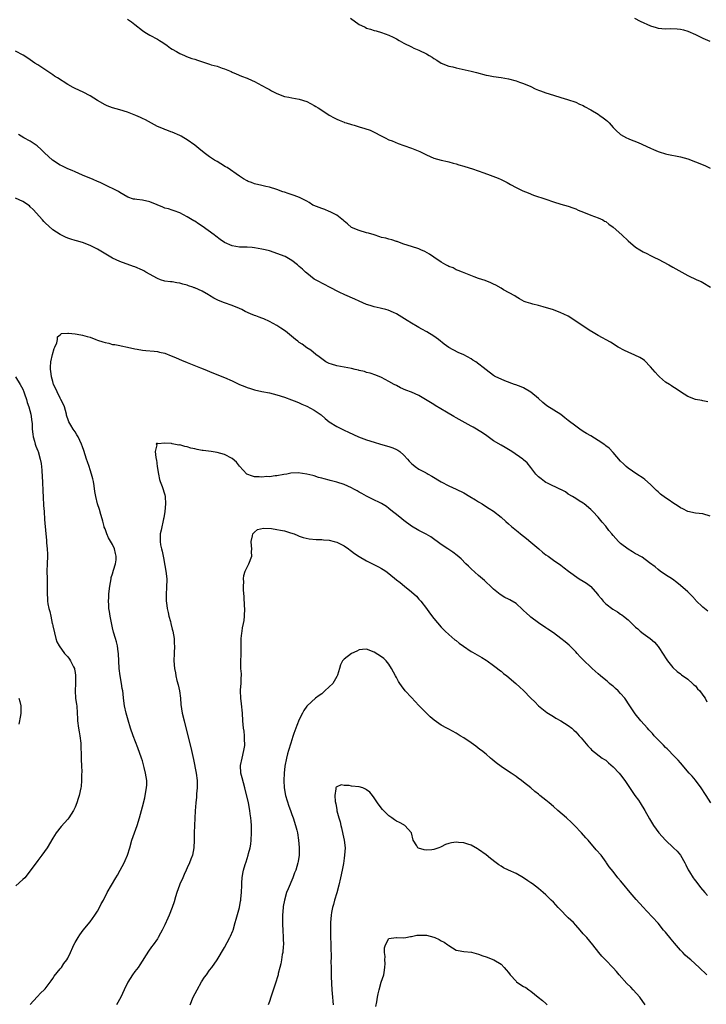
# Model space of a CAD drawing. Units: inches. Extents: x 2508000 to 2511000, y 1548000 to 1551000.
# Drawn here: x 2509528 to 2509712, y 1550095 to 1550359 of the extents above; entities that cross this region are included whole.
import ezdxf

# ---------------------------------------------------------------- set-up
doc = ezdxf.new("R2010")
doc.units = ezdxf.units.IN
doc.header["$MEASUREMENT"] = 0
doc.layers.add('LD25081548_10ft', color=40, linetype='Continuous')

msp = doc.modelspace()

# ---------------------------------------------------------------- linework, layer by layer
at = {"layer": 'LD25081548_10ft'}
for points, elevation in [([(2509557, 1550358.75), (2509558.05, 1550358.05), (2509559, 1550357.35), (2509561, 1550355.73), (2509561.41, 1550355.41), (2509562.07, 1550355), (2509563, 1550354.47), (2509565, 1550353.38), (2509565.57, 1550353), (2509566.46, 1550352.46), (2509567.65, 1550351.65), (2509568.54, 1550351), (2509569, 1550350.69), (2509570.09, 1550350.09), (2509571, 1550349.56), (2509572.23, 1550349), (2509572.77, 1550348.77), (2509574.25, 1550348.25), (2509575, 1550348.03), (2509575.76, 1550347.76), (2509579, 1550346.72), (2509579.45, 1550346.55), (2509581, 1550346.12), (2509582.39, 1550345.61), (2509583, 1550345.45), (2509584.73, 1550344.73), (2509585, 1550344.58), (2509586.1, 1550344.1), (2509587.52, 1550343.52), (2509589, 1550342.98), (2509590.36, 1550342.36), (2509591, 1550342.04), (2509592.97, 1550341), (2509594.29, 1550340.29), (2509595, 1550339.88), (2509595.58, 1550339.58), (2509597, 1550338.8), (2509599, 1550338.04), (2509600.16, 1550337.84), (2509601, 1550337.66), (2509603, 1550337.33), (2509605, 1550336.7), (2509607, 1550335.67), (2509607.4, 1550335.4), (2509608.05, 1550335), (2509609, 1550334.35), (2509611, 1550333.04), (2509612.35, 1550332.35), (2509613, 1550331.98), (2509613.68, 1550331.68), (2509615, 1550331.17), (2509615.11, 1550331.11), (2509615.5, 1550331), (2509617, 1550330.51), (2509617.66, 1550330.34), (2509619, 1550329.89), (2509620.54, 1550329.46), (2509622, 1550329), (2509622.67, 1550328.67), (2509625.3, 1550327.3), (2509625.96, 1550327), (2509627, 1550326.47), (2509627.83, 1550326.17), (2509629.45, 1550325.45), (2509631, 1550324.95), (2509633, 1550324.23), (2509633.88, 1550323.88), (2509635.28, 1550323.28), (2509637, 1550322.46), (2509639, 1550321.58), (2509641, 1550321.01), (2509642.63, 1550320.63), (2509643, 1550320.56), (2509644.19, 1550320.19), (2509645, 1550320.01), (2509645.72, 1550319.72), (2509647, 1550319.4), (2509647.27, 1550319.27), (2509649.32, 1550318.68), (2509652.38, 1550317.62), (2509654.1, 1550317), (2509656.19, 1550316.19), (2509657, 1550315.79), (2509657.57, 1550315.57), (2509658.62, 1550315), (2509659.53, 1550314.47), (2509661, 1550313.68), (2509662.83, 1550312.83), (2509664.22, 1550312.22), (2509665.68, 1550311.68), (2509669, 1550310.59), (2509671, 1550309.89), (2509673, 1550309.25), (2509675, 1550308.67), (2509676.23, 1550308.23), (2509677, 1550307.95), (2509677.65, 1550307.65), (2509679.07, 1550307.07), (2509681, 1550306.31), (2509682.04, 1550305.96), (2509683, 1550305.58), (2509684.24, 1550305), (2509684.71, 1550304.71), (2509685, 1550304.58), (2509685.86, 1550303.86), (2509687, 1550303.07), (2509689.31, 1550301), (2509691, 1550299.39), (2509693, 1550297.73), (2509694.14, 1550297), (2509695, 1550296.48), (2509696, 1550296), (2509697, 1550295.49), (2509698.02, 1550295), (2509699, 1550294.51), (2509701.88, 1550293), (2509703, 1550292.38), (2509705.35, 1550291), (2509707, 1550290.12), (2509709.38, 1550289), (2509710.51, 1550288.51), (2509711, 1550288.26), (2509713.04, 1550287.04)], 6970), ([(2509616.68, 1550359), (2509619, 1550357.34), (2509619.66, 1550357), (2509620.59, 1550356.59), (2509621, 1550356.37), (2509622.08, 1550356.08), (2509623, 1550355.73), (2509623.58, 1550355.58), (2509625, 1550355.15), (2509627, 1550354.46), (2509628.12, 1550353.88), (2509629, 1550353.45), (2509629.75, 1550353), (2509631, 1550352.29), (2509633, 1550351.3), (2509633.68, 1550351), (2509635, 1550350.48), (2509637, 1550349.48), (2509637.76, 1550349), (2509638.55, 1550348.55), (2509639, 1550348.23), (2509639.78, 1550347.78), (2509641, 1550346.99), (2509643, 1550346.19), (2509644.05, 1550345.95), (2509645, 1550345.7), (2509646.62, 1550345.38), (2509649, 1550344.82), (2509650.44, 1550344.44), (2509653, 1550343.79), (2509653.67, 1550343.67), (2509655, 1550343.38), (2509657, 1550343.1), (2509659, 1550342.79), (2509661, 1550342.26), (2509661.9, 1550341.9), (2509663, 1550341.54), (2509665, 1550340.68), (2509666.11, 1550340.11), (2509667, 1550339.76), (2509667.53, 1550339.53), (2509669, 1550339.04), (2509671, 1550338.39), (2509673, 1550337.77), (2509674.76, 1550337.24), (2509677, 1550336.5), (2509678.01, 1550336.01), (2509679, 1550335.6), (2509679.37, 1550335.37), (2509681, 1550334.47), (2509683, 1550333.27), (2509683.43, 1550333), (2509684.35, 1550332.35), (2509685, 1550331.8), (2509685.46, 1550331.46), (2509685.9, 1550331), (2509687, 1550329.77), (2509687.73, 1550329), (2509689, 1550327.91), (2509690.53, 1550327), (2509691, 1550326.77), (2509691.4, 1550326.6), (2509693.73, 1550325.73), (2509697, 1550324.17), (2509697.84, 1550323.84), (2509699, 1550323.34), (2509699.27, 1550323.27), (2509701, 1550322.73), (2509701.36, 1550322.64), (2509705, 1550321.92), (2509707, 1550321.33), (2509709, 1550320.57), (2509711.54, 1550319.54), (2509713, 1550318.9)], 6980), ([(2509692.68, 1550359), (2509694.22, 1550358.22), (2509696.95, 1550356.95), (2509698.49, 1550356.49), (2509699, 1550356.35), (2509701, 1550356.19), (2509702.24, 1550356.24), (2509704.16, 1550356.16), (2509705, 1550356.03), (2509705.84, 1550355.84), (2509707, 1550355.48), (2509709, 1550354.6), (2509709.74, 1550354.26), (2509711, 1550353.64), (2509712.88, 1550352.88)], 6990), ([(2509712.34, 1550256.34), (2509711, 1550256.61), (2509710.69, 1550256.69), (2509709, 1550256.97), (2509707, 1550257.76), (2509705, 1550258.98), (2509703.85, 1550259.85), (2509703, 1550260.38), (2509702.64, 1550260.64), (2509702.06, 1550261), (2509701, 1550261.64), (2509699.36, 1550263), (2509699, 1550263.34), (2509698.23, 1550264.23), (2509697, 1550265.73), (2509695.38, 1550267.38), (2509695, 1550267.64), (2509694.17, 1550268.17), (2509692.82, 1550268.82), (2509691, 1550269.6), (2509690.04, 1550270.04), (2509688.34, 1550271), (2509686.27, 1550272.27), (2509683, 1550274.11), (2509681.18, 1550275.18), (2509681, 1550275.27), (2509678.73, 1550276.73), (2509677, 1550277.96), (2509675, 1550279.22), (2509673.8, 1550279.8), (2509673, 1550280.16), (2509671, 1550280.92), (2509668.23, 1550281.77), (2509667, 1550282.09), (2509665.49, 1550282.51), (2509665, 1550282.61), (2509663.73, 1550283), (2509663.2, 1550283.2), (2509661.89, 1550283.89), (2509661, 1550284.4), (2509660.67, 1550284.67), (2509657.69, 1550286.31), (2509657, 1550286.73), (2509655.56, 1550287.56), (2509655, 1550287.82), (2509654.22, 1550288.22), (2509652.77, 1550288.77), (2509651, 1550289.33), (2509649.78, 1550289.78), (2509646.69, 1550291), (2509645.52, 1550291.52), (2509645, 1550291.7), (2509644.15, 1550292.15), (2509643, 1550292.58), (2509642.75, 1550292.75), (2509642.25, 1550293), (2509641, 1550293.72), (2509639, 1550295.05), (2509637.88, 1550295.88), (2509636.58, 1550296.58), (2509635.52, 1550297), (2509635, 1550297.24), (2509633, 1550297.87), (2509631, 1550298.56), (2509629.79, 1550299), (2509629.23, 1550299.23), (2509629, 1550299.28), (2509627.72, 1550299.72), (2509627, 1550299.82), (2509626.13, 1550300.13), (2509625, 1550300.34), (2509624.53, 1550300.53), (2509623, 1550300.98), (2509621.48, 1550301.48), (2509621, 1550301.58), (2509619, 1550302.14), (2509617, 1550303), (2509615.93, 1550303.93), (2509615, 1550304.71), (2509614.85, 1550304.85), (2509613, 1550306.33), (2509611.22, 1550307.22), (2509611, 1550307.29), (2509609.83, 1550307.83), (2509609, 1550308.05), (2509608.34, 1550308.34), (2509606.89, 1550308.89), (2509606.66, 1550309), (2509605.64, 1550309.64), (2509605, 1550309.99), (2509603.03, 1550311.03), (2509601.59, 1550311.59), (2509600.05, 1550312.05), (2509599, 1550312.42), (2509598.55, 1550312.55), (2509597, 1550313.13), (2509595, 1550313.79), (2509594.01, 1550313.99), (2509593, 1550314.26), (2509591, 1550314.71), (2509590.16, 1550315), (2509589.32, 1550315.32), (2509589, 1550315.49), (2509588.04, 1550316.04), (2509587, 1550316.73), (2509583.67, 1550319), (2509583.26, 1550319.26), (2509582.02, 1550320.02), (2509581, 1550320.62), (2509580.3, 1550321), (2509579, 1550321.87), (2509577.51, 1550323), (2509576.14, 1550324.14), (2509575, 1550325.06), (2509573, 1550326.43), (2509572.07, 1550327), (2509571.39, 1550327.39), (2509571, 1550327.6), (2509569, 1550328.5), (2509568.61, 1550328.62), (2509567.52, 1550329), (2509567, 1550329.2), (2509566.61, 1550329.39), (2509565, 1550330.03), (2509561.81, 1550331.81), (2509561, 1550332.17), (2509560.45, 1550332.45), (2509559.2, 1550333), (2509557, 1550333.84), (2509555, 1550334.43), (2509553, 1550335), (2509551.57, 1550335.57), (2509551, 1550335.83), (2509549, 1550336.99), (2509547, 1550338.23), (2509545.19, 1550339.19), (2509543, 1550340.21), (2509542.47, 1550340.47), (2509541, 1550341.26), (2509538.25, 1550343), (2509537.5, 1550343.5), (2509537, 1550343.86), (2509533, 1550346.47), (2509532.22, 1550347), (2509530.34, 1550348.34), (2509529.13, 1550349.13), (2509527, 1550350.18)], 6960), ([(2509713, 1550225.75), (2509711, 1550226.32), (2509709, 1550226.58), (2509707, 1550227.02), (2509705.69, 1550227.69), (2509705, 1550227.96), (2509704.41, 1550228.41), (2509703, 1550229.29), (2509702.01, 1550230.01), (2509701, 1550230.64), (2509699.65, 1550231.65), (2509699, 1550232.23), (2509698.6, 1550232.6), (2509698.23, 1550233), (2509697, 1550234.25), (2509695.51, 1550235.51), (2509695, 1550235.91), (2509693.32, 1550237), (2509691, 1550238.58), (2509690.5, 1550239), (2509689.76, 1550239.76), (2509689, 1550240.5), (2509687, 1550242.81), (2509685.93, 1550243.93), (2509685, 1550244.6), (2509684.79, 1550244.79), (2509683, 1550246.01), (2509681, 1550247.21), (2509679.89, 1550247.89), (2509679, 1550248.4), (2509678.11, 1550249), (2509677, 1550249.79), (2509675, 1550251.37), (2509674.05, 1550252.05), (2509673, 1550252.95), (2509669.29, 1550255.29), (2509668.17, 1550256.17), (2509667, 1550257.19), (2509665, 1550258.88), (2509663, 1550260.06), (2509662.36, 1550260.36), (2509660.92, 1550260.92), (2509660.63, 1550261), (2509658.04, 1550261.96), (2509657, 1550262.36), (2509655.62, 1550263), (2509655.22, 1550263.22), (2509655, 1550263.37), (2509653, 1550264.87), (2509650.24, 1550267), (2509649.48, 1550267.48), (2509649, 1550267.8), (2509647, 1550268.93), (2509645.53, 1550269.53), (2509643, 1550270.86), (2509641.76, 1550271.76), (2509640.22, 1550273), (2509639, 1550273.89), (2509637.09, 1550275.09), (2509635.79, 1550275.79), (2509635, 1550276.25), (2509634.5, 1550276.5), (2509633, 1550277.42), (2509631.86, 1550278.14), (2509629, 1550279.84), (2509628.23, 1550280.23), (2509626.82, 1550280.82), (2509626.18, 1550281), (2509625, 1550281.3), (2509624.64, 1550281.36), (2509623, 1550281.75), (2509621.92, 1550282.08), (2509621, 1550282.39), (2509619, 1550283.28), (2509617.85, 1550283.85), (2509615.22, 1550285), (2509613.7, 1550285.7), (2509611.11, 1550287), (2509609.75, 1550287.75), (2509609, 1550288.1), (2509608.43, 1550288.43), (2509607.3, 1550289), (2509607, 1550289.18), (2509605, 1550290.73), (2509604.68, 1550291), (2509603.84, 1550291.84), (2509603, 1550292.59), (2509602.51, 1550293), (2509601, 1550294.17), (2509599.65, 1550295), (2509599.22, 1550295.22), (2509597, 1550296.06), (2509596.27, 1550296.27), (2509595, 1550296.72), (2509593.85, 1550297), (2509593, 1550297.23), (2509591, 1550297.58), (2509590.4, 1550297.6), (2509589, 1550297.71), (2509588.3, 1550297.7), (2509587, 1550297.75), (2509585, 1550298.07), (2509583, 1550298.97), (2509581.79, 1550299.79), (2509580.64, 1550300.64), (2509580.21, 1550301), (2509577, 1550303.33), (2509575.98, 1550303.98), (2509575, 1550304.64), (2509574.76, 1550304.76), (2509574.34, 1550305), (2509573, 1550305.83), (2509571, 1550306.87), (2509569.46, 1550307.46), (2509569, 1550307.6), (2509567.97, 1550307.97), (2509567, 1550308.2), (2509566.46, 1550308.46), (2509564.98, 1550309.02), (2509563, 1550309.85), (2509561, 1550310.27), (2509559.5, 1550310.5), (2509559, 1550310.53), (2509558.6, 1550310.6), (2509557.1, 1550311.1), (2509555, 1550312.33), (2509554.59, 1550312.59), (2509553.88, 1550313), (2509553, 1550313.44), (2509552.19, 1550313.81), (2509549.7, 1550315), (2509549, 1550315.3), (2509547.84, 1550315.84), (2509545.01, 1550317), (2509543, 1550317.86), (2509542.22, 1550318.22), (2509541, 1550318.68), (2509540.32, 1550319), (2509539.46, 1550319.46), (2509539, 1550319.66), (2509536.94, 1550321), (2509534.78, 1550323), (2509533.89, 1550323.89), (2509532.82, 1550324.82), (2509531, 1550326.1), (2509529.25, 1550327), (2509527.86, 1550327.86)], 6950), ([(2509712.33, 1550200.33), (2509711.44, 1550201), (2509711, 1550201.37), (2509709.17, 1550203.17), (2509709, 1550203.35), (2509708.25, 1550204.25), (2509707.52, 1550205), (2509707, 1550205.5), (2509705, 1550207.22), (2509704, 1550208), (2509702.85, 1550208.85), (2509701, 1550210.06), (2509699.59, 1550211), (2509699, 1550211.43), (2509698.2, 1550212.2), (2509696.75, 1550213.25), (2509694.74, 1550214.73), (2509694.23, 1550215), (2509693.45, 1550215.45), (2509693, 1550215.68), (2509692.17, 1550216.17), (2509691, 1550216.88), (2509689, 1550218.47), (2509688.44, 1550219), (2509687.72, 1550219.72), (2509687, 1550220.57), (2509686.61, 1550221), (2509685.88, 1550221.88), (2509685, 1550223.09), (2509684.1, 1550224.1), (2509683.38, 1550225), (2509683, 1550225.44), (2509681.54, 1550227), (2509681.25, 1550227.25), (2509681, 1550227.52), (2509679.24, 1550229), (2509679, 1550229.18), (2509677.88, 1550229.88), (2509677, 1550230.45), (2509676.12, 1550231), (2509675, 1550231.67), (2509674.21, 1550232.21), (2509673, 1550232.86), (2509672.92, 1550232.92), (2509669.46, 1550234.54), (2509669, 1550234.77), (2509668.64, 1550235), (2509667.7, 1550235.7), (2509667, 1550236.3), (2509666.64, 1550236.64), (2509666.28, 1550237), (2509665, 1550238.79), (2509663.97, 1550239.97), (2509663, 1550240.84), (2509662.79, 1550241), (2509659.85, 1550243), (2509658.1, 1550244.1), (2509657, 1550244.71), (2509655, 1550245.94), (2509653.2, 1550247.2), (2509652.01, 1550248.01), (2509649.54, 1550249.54), (2509649, 1550249.81), (2509645, 1550252.04), (2509644.38, 1550252.38), (2509642.43, 1550253.57), (2509639.36, 1550255.36), (2509639, 1550255.59), (2509638.12, 1550256.12), (2509636.77, 1550257), (2509635, 1550257.99), (2509633, 1550258.9), (2509631.49, 1550259.49), (2509630.12, 1550260.12), (2509629, 1550260.67), (2509628.38, 1550261), (2509627, 1550261.78), (2509625, 1550262.84), (2509623.48, 1550263.48), (2509622, 1550264), (2509621, 1550264.22), (2509620.43, 1550264.43), (2509619, 1550264.74), (2509618.8, 1550264.8), (2509617.97, 1550265), (2509617, 1550265.26), (2509615, 1550265.65), (2509613, 1550265.99), (2509611.59, 1550266.41), (2509611, 1550266.57), (2509610.1, 1550267), (2509609, 1550267.8), (2509608.35, 1550268.35), (2509607.44, 1550269), (2509606.12, 1550270.12), (2509605, 1550270.79), (2509603.74, 1550271.74), (2509603, 1550272.18), (2509602.56, 1550272.56), (2509601.99, 1550273), (2509599.26, 1550275.26), (2509598.08, 1550276.08), (2509597, 1550276.78), (2509595, 1550277.84), (2509593.48, 1550278.52), (2509593, 1550278.72), (2509592.26, 1550279), (2509591.32, 1550279.32), (2509591, 1550279.47), (2509589.9, 1550279.9), (2509588.53, 1550280.53), (2509587.61, 1550281), (2509587, 1550281.28), (2509585, 1550282.12), (2509583, 1550282.81), (2509581.41, 1550283.41), (2509581, 1550283.59), (2509580.1, 1550284.1), (2509579, 1550284.79), (2509578.72, 1550285), (2509577, 1550285.91), (2509575, 1550286.8), (2509574.84, 1550286.84), (2509574.47, 1550287), (2509573.36, 1550287.36), (2509573, 1550287.52), (2509571.8, 1550287.8), (2509571, 1550288.13), (2509570.2, 1550288.2), (2509569, 1550288.44), (2509568.48, 1550288.48), (2509567, 1550288.66), (2509565.86, 1550289), (2509565, 1550289.3), (2509561.96, 1550291), (2509561.36, 1550291.36), (2509561, 1550291.56), (2509559, 1550292.44), (2509558.58, 1550292.58), (2509555, 1550293.85), (2509553, 1550294.8), (2509549, 1550297.18), (2509547, 1550298.15), (2509545, 1550298.97), (2509543.4, 1550299.4), (2509543, 1550299.54), (2509541.82, 1550299.82), (2509541, 1550300.12), (2509540.38, 1550300.38), (2509539, 1550301.07), (2509537, 1550302.4), (2509535, 1550304.2), (2509534.63, 1550304.63), (2509534.25, 1550305), (2509531.77, 1550307.77), (2509531, 1550308.55), (2509530.76, 1550308.76), (2509529, 1550309.98), (2509527, 1550310.86)], 6940), ([(2509531, 1550095.07), (2509532.86, 1550097.14), (2509533.84, 1550098.16), (2509534.71, 1550099), (2509535, 1550099.3), (2509536.56, 1550101.44), (2509537, 1550101.99), (2509537.37, 1550102.63), (2509539, 1550104.58), (2509539.32, 1550105), (2509540, 1550106), (2509540.76, 1550107), (2509541, 1550107.44), (2509541.75, 1550109), (2509542.4, 1550110.4), (2509542.65, 1550111), (2509543, 1550111.68), (2509543.8, 1550113), (2509544.27, 1550113.73), (2509545.19, 1550115), (2509547, 1550117.23), (2509548.31, 1550119), (2509549, 1550120.08), (2509549.54, 1550121), (2509550, 1550122), (2509550.57, 1550123), (2509551.61, 1550125), (2509553.88, 1550129), (2509554.31, 1550129.69), (2509555.02, 1550130.98), (2509556.08, 1550133), (2509556.38, 1550133.62), (2509556.97, 1550135), (2509557.61, 1550137), (2509558.21, 1550139), (2509559.59, 1550143), (2509560.21, 1550145), (2509561, 1550147.95), (2509561.62, 1550150.38), (2509561.77, 1550151), (2509562.13, 1550153), (2509562.16, 1550153.84), (2509562.15, 1550155), (2509561.97, 1550155.97), (2509561.84, 1550157), (2509561.5, 1550158.5), (2509561, 1550160.25), (2509560.74, 1550161), (2509559.75, 1550163.75), (2509558.51, 1550167), (2509557.84, 1550169), (2509557.17, 1550171.17), (2509556.67, 1550173), (2509556.24, 1550175), (2509555.94, 1550177), (2509555.82, 1550178.18), (2509555.72, 1550179), (2509555.62, 1550179.62), (2509555.45, 1550181), (2509555.09, 1550183), (2509554.82, 1550185), (2509554.61, 1550189), (2509554.52, 1550189.48), (2509554.32, 1550191), (2509554.11, 1550192.11), (2509553.8, 1550193), (2509553.27, 1550194.72), (2509553, 1550195.89), (2509552.38, 1550199), (2509552.2, 1550200.2), (2509552.06, 1550201), (2509551.98, 1550202.02), (2509551.95, 1550203), (2509552.02, 1550204.02), (2509552.05, 1550205), (2509552.27, 1550207), (2509552.6, 1550209), (2509552.68, 1550209.32), (2509553, 1550210.34), (2509553.26, 1550211.26), (2509553.83, 1550213), (2509553.98, 1550214.02), (2509553.98, 1550215), (2509553.76, 1550215.76), (2509553.5, 1550217), (2509553, 1550218.12), (2509551.96, 1550219.96), (2509551.47, 1550221), (2509551, 1550222.33), (2509550.81, 1550222.81), (2509550.77, 1550223), (2509550.37, 1550224.37), (2509550.21, 1550225), (2509549.85, 1550226.15), (2509549.49, 1550227.49), (2509548.99, 1550229), (2509548.54, 1550231), (2509548.3, 1550232.3), (2509548.11, 1550233.89), (2509547.9, 1550235), (2509547.7, 1550235.7), (2509547.41, 1550237), (2509547, 1550238.15), (2509546.74, 1550239), (2509546.28, 1550240.28), (2509546.08, 1550241), (2509545.31, 1550243.31), (2509545, 1550244.3), (2509544.73, 1550245), (2509543.8, 1550247), (2509543.49, 1550247.49), (2509543, 1550248.34), (2509542.7, 1550248.7), (2509542.51, 1550249), (2509541.87, 1550250.13), (2509541.32, 1550251), (2509541.23, 1550251.23), (2509540.73, 1550252.73), (2509540.68, 1550253), (2509540.11, 1550255), (2509539.78, 1550255.78), (2509539.17, 1550257), (2509539, 1550257.3), (2509538.15, 1550259), (2509537.81, 1550259.81), (2509537.23, 1550261), (2509537, 1550261.77), (2509536.67, 1550263), (2509536.5, 1550264.5), (2509536.41, 1550265), (2509536.4, 1550265.6), (2509536.5, 1550267), (2509536.96, 1550268.96), (2509536.96, 1550269.04), (2509537.37, 1550270.63), (2509537.57, 1550271), (2509538.11, 1550272.11), (2509538.28, 1550273), (2509538.3, 1550273.7), (2509539, 1550274.28), (2509539.35, 1550274.65), (2509541, 1550274.72), (2509541.25, 1550274.75), (2509543, 1550274.54), (2509543.54, 1550274.46), (2509545, 1550274.19), (2509546.19, 1550273.81), (2509547, 1550273.61), (2509548.53, 1550273), (2509549, 1550272.84), (2509550.43, 1550272.43), (2509551, 1550272.18), (2509552.01, 1550272.01), (2509553, 1550271.72), (2509553.65, 1550271.65), (2509555, 1550271.39), (2509555.34, 1550271.34), (2509557, 1550270.97), (2509559, 1550270.5), (2509559.58, 1550270.42), (2509561, 1550270.18), (2509561.89, 1550270.11), (2509564.12, 1550269.88), (2509565, 1550269.77), (2509565.61, 1550269.61), (2509567, 1550269.32), (2509568.66, 1550268.66), (2509569, 1550268.57), (2509570.07, 1550268.07), (2509571.49, 1550267.49), (2509573, 1550266.85), (2509576.58, 1550265.42), (2509577.67, 1550265), (2509579, 1550264.43), (2509580.03, 1550264.03), (2509583, 1550262.82), (2509585, 1550261.92), (2509587, 1550260.96), (2509588.43, 1550260.43), (2509589, 1550260.17), (2509589.93, 1550259.93), (2509591, 1550259.58), (2509593, 1550259.13), (2509595, 1550258.72), (2509597, 1550258.2), (2509599, 1550257.58), (2509600.9, 1550256.9), (2509602.31, 1550256.31), (2509603, 1550256.05), (2509603.68, 1550255.68), (2509605, 1550255.19), (2509607, 1550254.12), (2509608.83, 1550252.83), (2509609.91, 1550251.91), (2509611, 1550251), (2509613, 1550249.77), (2509614.51, 1550249), (2509615, 1550248.78), (2509616.2, 1550248.2), (2509618.83, 1550247), (2509621, 1550246.17), (2509623, 1550245.51), (2509624.73, 1550245), (2509627, 1550244.39), (2509628.02, 1550244.02), (2509629, 1550243.61), (2509629.38, 1550243.38), (2509629.89, 1550243), (2509631, 1550242.02), (2509631.94, 1550241), (2509632.43, 1550240.43), (2509633, 1550239.82), (2509633.45, 1550239.45), (2509634.04, 1550239), (2509635, 1550238.33), (2509636.44, 1550237.56), (2509637.18, 1550237.18), (2509637.49, 1550237), (2509638.46, 1550236.46), (2509641, 1550234.89), (2509643, 1550233.86), (2509645, 1550232.94), (2509647, 1550231.94), (2509648.65, 1550231), (2509650.11, 1550230.11), (2509651, 1550229.54), (2509651.95, 1550229), (2509652.6, 1550228.6), (2509653.83, 1550227.83), (2509655, 1550227.06), (2509657, 1550225.44), (2509658.31, 1550224.31), (2509659, 1550223.67), (2509659.77, 1550223), (2509661.56, 1550221.56), (2509662.22, 1550221), (2509663.78, 1550219.78), (2509665, 1550218.8), (2509667.14, 1550217), (2509668.12, 1550216.12), (2509669, 1550215.41), (2509669.58, 1550215), (2509671, 1550213.96), (2509673, 1550212.6), (2509673.89, 1550211.89), (2509675.06, 1550211), (2509677.94, 1550209), (2509679, 1550208.34), (2509679.84, 1550207.84), (2509680.91, 1550207), (2509681, 1550206.92), (2509682.84, 1550204.84), (2509683, 1550204.62), (2509683.75, 1550203.75), (2509684.3, 1550203), (2509685, 1550202.32), (2509686.89, 1550200.89), (2509688.14, 1550200.14), (2509689, 1550199.55), (2509689.35, 1550199.35), (2509689.75, 1550199), (2509691, 1550197.97), (2509691.99, 1550197), (2509692.51, 1550196.51), (2509693, 1550196.06), (2509693.6, 1550195.6), (2509694.24, 1550195), (2509695, 1550194.38), (2509696.89, 1550193), (2509698.03, 1550192.03), (2509699, 1550190.89), (2509700.55, 1550188.55), (2509701, 1550187.81), (2509701.56, 1550187), (2509703, 1550185.2), (2509704.16, 1550184.16), (2509705, 1550183.52), (2509705.28, 1550183.28), (2509707, 1550182.09), (2509708.23, 1550181), (2509708.62, 1550180.62), (2509709, 1550180.3), (2509709.58, 1550179.58), (2509710.18, 1550179), (2509711, 1550177.88), (2509711.61, 1550177), (2509712.07, 1550176.07)], 6930), ([(2509527, 1550263.02), (2509528.33, 1550261), (2509529, 1550259.74), (2509529.31, 1550259), (2509529.49, 1550258.51), (2509529.98, 1550257), (2509530.17, 1550256.18), (2509530.62, 1550255), (2509531.16, 1550253), (2509531.43, 1550251), (2509531.47, 1550250.53), (2509531.54, 1550249), (2509531.64, 1550247.64), (2509531.77, 1550247), (2509532.15, 1550245.85), (2509532.34, 1550245), (2509532.49, 1550244.49), (2509533, 1550243.26), (2509533.09, 1550243), (2509533.64, 1550241), (2509533.87, 1550239.87), (2509534.09, 1550238.09), (2509534.2, 1550236.2), (2509534.23, 1550235), (2509534.34, 1550232.34), (2509534.44, 1550231), (2509534.44, 1550230.44), (2509534.57, 1550229), (2509534.57, 1550228.57), (2509534.69, 1550227), (2509534.83, 1550224.83), (2509535.13, 1550221), (2509535.31, 1550219.31), (2509535.36, 1550218.64), (2509535.53, 1550217), (2509535.57, 1550215.57), (2509535.57, 1550215), (2509535.5, 1550213), (2509535.46, 1550211), (2509535.51, 1550209), (2509535.52, 1550207), (2509535.49, 1550205), (2509535.62, 1550203.62), (2509535.63, 1550203), (2509535.71, 1550202.29), (2509535.99, 1550201), (2509536.22, 1550200.22), (2509536.45, 1550199), (2509536.89, 1550197), (2509536.9, 1550196.9), (2509537, 1550196.39), (2509537.49, 1550194.51), (2509537.83, 1550193), (2509538.14, 1550192.14), (2509538.69, 1550191), (2509540.16, 1550189), (2509541, 1550188.1), (2509541.48, 1550187.48), (2509541.77, 1550187), (2509542.56, 1550185.44), (2509542.8, 1550185), (2509542.84, 1550184.84), (2509543, 1550183.9), (2509543.11, 1550183.11), (2509543.12, 1550182.88), (2509543.08, 1550181), (2509543.02, 1550179.02), (2509543.14, 1550177), (2509543.34, 1550175.34), (2509543.41, 1550175), (2509543.57, 1550173), (2509543.63, 1550171.63), (2509543.64, 1550171), (2509543.89, 1550169), (2509544.07, 1550168.07), (2509544.26, 1550167), (2509544.48, 1550165), (2509544.48, 1550164.48), (2509544.61, 1550161.39), (2509544.58, 1550160.58), (2509544.68, 1550159), (2509544.78, 1550157.22), (2509544.71, 1550156.71), (2509544.74, 1550155), (2509544.62, 1550153.38), (2509544.54, 1550153), (2509544.1, 1550151), (2509543.82, 1550150.18), (2509543.45, 1550149), (2509543, 1550147.88), (2509542.58, 1550147), (2509541.98, 1550146.02), (2509541.28, 1550145), (2509541, 1550144.64), (2509539.27, 1550142.73), (2509537.9, 1550141), (2509537, 1550139.55), (2509535.5, 1550137), (2509534.08, 1550135), (2509533, 1550133.57), (2509531, 1550130.81), (2509529.51, 1550129), (2509529, 1550128.48), (2509527.14, 1550126.86)], 6940), ([(2509713.14, 1550149), (2509711.85, 1550151), (2509711.54, 1550151.54), (2509710.74, 1550152.74), (2509710.53, 1550153), (2509709, 1550155.09), (2509708.13, 1550156.13), (2509707.35, 1550157), (2509705, 1550159.73), (2509704.42, 1550160.42), (2509703.88, 1550161), (2509703, 1550161.88), (2509701.92, 1550163), (2509701.46, 1550163.46), (2509701, 1550163.88), (2509700.47, 1550164.47), (2509699.92, 1550165), (2509699, 1550165.93), (2509698, 1550167), (2509697.54, 1550167.54), (2509697, 1550168.09), (2509696.58, 1550168.58), (2509696.18, 1550169), (2509694.41, 1550171), (2509692.87, 1550172.87), (2509691.47, 1550175), (2509690.11, 1550177), (2509689, 1550178.33), (2509688.32, 1550179), (2509687.63, 1550179.63), (2509687, 1550180.24), (2509686.55, 1550180.55), (2509686.01, 1550181), (2509685.46, 1550181.46), (2509685, 1550181.89), (2509683.65, 1550183), (2509683, 1550183.58), (2509682.22, 1550184.22), (2509681.4, 1550185), (2509681, 1550185.34), (2509679.14, 1550187.14), (2509678.13, 1550188.13), (2509677.38, 1550189), (2509677, 1550189.4), (2509675.4, 1550191), (2509675.19, 1550191.19), (2509674.11, 1550192.11), (2509673.01, 1550193), (2509671, 1550194.48), (2509669.5, 1550195.5), (2509669, 1550195.86), (2509667, 1550197.16), (2509665, 1550198.68), (2509664.67, 1550199), (2509663.76, 1550199.76), (2509663, 1550200.54), (2509662.75, 1550200.75), (2509661, 1550202.33), (2509659.32, 1550203.32), (2509659, 1550203.52), (2509657.97, 1550203.97), (2509656.74, 1550204.74), (2509655, 1550206.19), (2509654.18, 1550207), (2509653, 1550208.07), (2509652.53, 1550208.53), (2509651.99, 1550209), (2509651, 1550209.83), (2509649, 1550211.64), (2509648.32, 1550212.32), (2509647.59, 1550213), (2509646.3, 1550214.3), (2509645.24, 1550215.24), (2509644.09, 1550216.09), (2509642.76, 1550217), (2509641, 1550218.15), (2509638.17, 1550220.17), (2509636.91, 1550220.91), (2509635, 1550221.92), (2509633, 1550223.08), (2509631, 1550224.55), (2509630.4, 1550225), (2509629, 1550226.18), (2509627.96, 1550227), (2509627, 1550227.81), (2509626.3, 1550228.3), (2509625, 1550229.11), (2509622.39, 1550230.39), (2509621, 1550231.06), (2509619.77, 1550231.77), (2509619, 1550232.16), (2509618.49, 1550232.49), (2509617.6, 1550233), (2509617, 1550233.31), (2509615, 1550234.19), (2509613, 1550234.87), (2509611.3, 1550235.3), (2509611, 1550235.41), (2509609.69, 1550235.69), (2509609, 1550235.94), (2509608.11, 1550236.11), (2509607, 1550236.52), (2509606.58, 1550236.58), (2509604.98, 1550237.02), (2509602.7, 1550237.3), (2509600.76, 1550237.24), (2509599.68, 1550237), (2509598.88, 1550236.88), (2509597, 1550236.51), (2509596.52, 1550236.52), (2509595, 1550236.29), (2509594.32, 1550236.32), (2509593, 1550236.19), (2509592.26, 1550236.26), (2509591, 1550236.29), (2509590.45, 1550236.45), (2509588.97, 1550236.97), (2509587, 1550239.08), (2509586.15, 1550240.15), (2509585, 1550241.16), (2509583, 1550242.28), (2509581, 1550242.81), (2509579.44, 1550243), (2509577.31, 1550243.31), (2509577, 1550243.34), (2509575.62, 1550243.62), (2509575, 1550243.73), (2509573.97, 1550243.97), (2509573, 1550244.26), (2509572.37, 1550244.37), (2509571, 1550244.79), (2509570.78, 1550244.78), (2509569, 1550245.14), (2509568.8, 1550245.2), (2509567, 1550245.29), (2509565.11, 1550245.11), (2509565, 1550245.18), (2509564.8, 1550245.2), (2509564.69, 1550245), (2509564.83, 1550244.83), (2509564.44, 1550243), (2509564.59, 1550241.41), (2509564.72, 1550241), (2509564.77, 1550240.77), (2509564.98, 1550239), (2509565.28, 1550237), (2509565.59, 1550235.59), (2509565.79, 1550235), (2509566.28, 1550233.72), (2509567, 1550231.44), (2509567.1, 1550231), (2509567.19, 1550229), (2509567.01, 1550227.01), (2509566.71, 1550225.29), (2509566.69, 1550225), (2509566, 1550222), (2509565.79, 1550221), (2509565.79, 1550219.79), (2509565.76, 1550219), (2509565.89, 1550218.11), (2509566.14, 1550217), (2509566.33, 1550216.33), (2509566.55, 1550215), (2509566.63, 1550214.63), (2509567, 1550212.52), (2509567.3, 1550211), (2509567.53, 1550209), (2509567.48, 1550206.52), (2509567.38, 1550205), (2509567.39, 1550203), (2509567.44, 1550202.56), (2509567.64, 1550201), (2509567.93, 1550199.93), (2509568.11, 1550199), (2509568.49, 1550197.51), (2509568.63, 1550197), (2509569, 1550195.47), (2509569.13, 1550195), (2509569.5, 1550193), (2509569.54, 1550191.54), (2509569.58, 1550191), (2509569.47, 1550189), (2509569.44, 1550187), (2509569.59, 1550185), (2509569.83, 1550183.83), (2509569.96, 1550183), (2509570.26, 1550181.74), (2509570.6, 1550180.6), (2509570.91, 1550179), (2509571.17, 1550177), (2509571.33, 1550175.33), (2509571.68, 1550173), (2509572.15, 1550171), (2509574.18, 1550163), (2509574.67, 1550160.67), (2509575.35, 1550157), (2509575.64, 1550155), (2509575.67, 1550154.33), (2509575.66, 1550153), (2509575.47, 1550151.47), (2509575.47, 1550150.53), (2509575.26, 1550149), (2509575.12, 1550146.88), (2509574.93, 1550143), (2509574.88, 1550141), (2509574.86, 1550139), (2509574.75, 1550137), (2509574.37, 1550135), (2509573.97, 1550133.97), (2509573.63, 1550133), (2509573, 1550131.61), (2509572.69, 1550131), (2509572.18, 1550129.82), (2509571.78, 1550129), (2509571, 1550127.29), (2509570.89, 1550127), (2509570.21, 1550125), (2509569.84, 1550123.84), (2509569.46, 1550122.54), (2509568.96, 1550121.04), (2509568.16, 1550119), (2509567.82, 1550118.18), (2509567, 1550116.39), (2509566.31, 1550115), (2509565.86, 1550114.14), (2509565.24, 1550113), (2509565, 1550112.62), (2509563.86, 1550111), (2509563.48, 1550110.52), (2509562.64, 1550109.36), (2509560.3, 1550105.7), (2509559.83, 1550105), (2509559, 1550103.88), (2509558.33, 1550103), (2509557.07, 1550101), (2509556.16, 1550099), (2509555.2, 1550097), (2509554.06, 1550095)], 6920), ([(2509573.78, 1550095), (2509574.63, 1550097), (2509575.62, 1550099), (2509576.85, 1550101.15), (2509577.66, 1550102.34), (2509578.14, 1550103), (2509579, 1550104.23), (2509579.61, 1550105), (2509581, 1550107), (2509583, 1550110.29), (2509584.44, 1550113), (2509584.62, 1550113.38), (2509585.2, 1550114.8), (2509585.26, 1550115), (2509585.84, 1550117), (2509586.08, 1550117.92), (2509586.97, 1550121.03), (2509587.3, 1550122.7), (2509587.34, 1550123), (2509587.35, 1550123.35), (2509587.52, 1550125), (2509587.58, 1550127), (2509587.63, 1550127.63), (2509587.7, 1550129), (2509587.86, 1550130.14), (2509588.05, 1550131), (2509588.51, 1550132.51), (2509588.73, 1550133.27), (2509589.33, 1550135), (2509589.43, 1550135.43), (2509589.86, 1550137), (2509590.02, 1550137.98), (2509590.15, 1550139), (2509590.22, 1550141), (2509590.16, 1550143), (2509590.1, 1550144.1), (2509590.02, 1550145), (2509589.87, 1550146.13), (2509589.77, 1550147), (2509589.38, 1550149), (2509588.46, 1550153), (2509587.69, 1550155.69), (2509587.36, 1550157), (2509587.26, 1550159), (2509587.66, 1550161), (2509588.19, 1550163), (2509588.4, 1550164.4), (2509588.45, 1550165), (2509588.37, 1550165.63), (2509588.33, 1550167), (2509588.2, 1550168.2), (2509588.06, 1550169), (2509587.9, 1550171), (2509587.8, 1550173), (2509587.53, 1550175.53), (2509587.32, 1550177), (2509587.25, 1550179), (2509587.29, 1550179.29), (2509587.42, 1550181), (2509587.44, 1550182.56), (2509587.51, 1550183), (2509587.55, 1550183.55), (2509587.39, 1550185), (2509587.31, 1550186.69), (2509587.44, 1550189), (2509587.42, 1550193), (2509587.61, 1550194.39), (2509587.68, 1550195), (2509587.82, 1550195.82), (2509588.09, 1550197), (2509588.22, 1550197.78), (2509588.34, 1550199), (2509588.38, 1550201), (2509588.33, 1550201.67), (2509588.25, 1550204.25), (2509588.09, 1550205.91), (2509588.07, 1550207), (2509588.14, 1550208.14), (2509588.07, 1550209), (2509588.14, 1550209.86), (2509588.49, 1550211), (2509589, 1550212.07), (2509589.51, 1550213), (2509590.26, 1550215), (2509590.22, 1550216.22), (2509590.26, 1550217), (2509590.24, 1550217.76), (2509590.14, 1550219), (2509590.49, 1550220.49), (2509590.58, 1550221), (2509591, 1550221.49), (2509591.8, 1550222.2), (2509593.44, 1550222.56), (2509595.58, 1550222.42), (2509597, 1550222.2), (2509597.99, 1550221.99), (2509599, 1550221.82), (2509600.68, 1550221.32), (2509601.63, 1550221), (2509602.56, 1550220.56), (2509603, 1550220.42), (2509604.05, 1550220.05), (2509605.68, 1550219.68), (2509607.5, 1550219.5), (2509609, 1550219.49), (2509609.43, 1550219.43), (2509611, 1550219.32), (2509612.34, 1550219), (2509613, 1550218.82), (2509615, 1550217.81), (2509616.18, 1550217), (2509616.64, 1550216.64), (2509617, 1550216.39), (2509617.75, 1550215.75), (2509619, 1550214.93), (2509621, 1550213.78), (2509621.51, 1550213.51), (2509624.18, 1550212.19), (2509625, 1550211.71), (2509625.47, 1550211.47), (2509626.18, 1550211), (2509627, 1550210.39), (2509629, 1550208.73), (2509629.97, 1550207.97), (2509631.12, 1550207), (2509633, 1550205.52), (2509634.32, 1550204.32), (2509635, 1550203.54), (2509635.27, 1550203.27), (2509635.48, 1550203), (2509637, 1550201), (2509637.86, 1550199.86), (2509639, 1550198.37), (2509641, 1550196.04), (2509641.5, 1550195.5), (2509642.06, 1550195), (2509643, 1550194.05), (2509644.66, 1550192.66), (2509645, 1550192.43), (2509645.75, 1550191.75), (2509646.94, 1550190.94), (2509649, 1550189.55), (2509649.34, 1550189.34), (2509649.96, 1550189), (2509651.88, 1550187.88), (2509653, 1550187.21), (2509653.32, 1550187), (2509655, 1550185.77), (2509656.01, 1550185), (2509656.55, 1550184.55), (2509657, 1550184.22), (2509657.67, 1550183.67), (2509658.56, 1550183), (2509660.92, 1550181), (2509661.98, 1550179.98), (2509663, 1550179.05), (2509665, 1550177.01), (2509666.02, 1550176.02), (2509667.01, 1550175.01), (2509669.21, 1550173.21), (2509671, 1550172.09), (2509671.69, 1550171.69), (2509673, 1550171), (2509675, 1550169.73), (2509675.92, 1550169), (2509676.5, 1550168.5), (2509677, 1550168.01), (2509677.47, 1550167.47), (2509677.94, 1550167), (2509678.44, 1550166.44), (2509680.24, 1550164.24), (2509681, 1550163.44), (2509681.2, 1550163.2), (2509684.1, 1550161), (2509684.64, 1550160.64), (2509685, 1550160.42), (2509685.74, 1550159.74), (2509687, 1550158.69), (2509688.57, 1550157), (2509689, 1550156.48), (2509690.1, 1550155), (2509692.05, 1550152.05), (2509692.83, 1550151), (2509693.74, 1550149.74), (2509694.23, 1550149), (2509695.48, 1550147), (2509696.76, 1550144.76), (2509697.81, 1550143), (2509699.19, 1550141), (2509701, 1550139.02), (2509703.16, 1550137), (2509704.09, 1550136.09), (2509705, 1550135.01), (2509706.17, 1550133), (2509706.43, 1550132.43), (2509707.1, 1550131.1), (2509707.45, 1550130.55), (2509708.38, 1550129), (2509708.64, 1550128.64), (2509709, 1550128.14), (2509709.9, 1550127), (2509710.41, 1550126.41), (2509711.56, 1550125), (2509712.26, 1550124.26)], 6910), ([(2509712.09, 1550103), (2509710.04, 1550105), (2509707.79, 1550107), (2509707, 1550107.65), (2509706.28, 1550108.28), (2509705.63, 1550109), (2509705, 1550109.64), (2509703.45, 1550111.45), (2509702.54, 1550112.54), (2509701, 1550114.44), (2509700.51, 1550115), (2509699, 1550116.83), (2509696.05, 1550120.05), (2509695, 1550121.14), (2509693.17, 1550123.17), (2509691.57, 1550125), (2509689.49, 1550127.49), (2509689, 1550128.15), (2509688.28, 1550129), (2509687, 1550130.65), (2509685.94, 1550131.94), (2509685.24, 1550133), (2509685.13, 1550133.13), (2509683.75, 1550135), (2509682.49, 1550136.49), (2509680.29, 1550139), (2509679.67, 1550139.67), (2509678.52, 1550141), (2509676.66, 1550143), (2509675.81, 1550143.81), (2509674.49, 1550145), (2509672.15, 1550147), (2509671, 1550148.03), (2509669.83, 1550149), (2509669, 1550149.73), (2509667.41, 1550151), (2509667, 1550151.35), (2509666.07, 1550152.07), (2509664.95, 1550153.05), (2509663, 1550154.6), (2509662.48, 1550155), (2509661.61, 1550155.61), (2509661, 1550156.08), (2509659.7, 1550157), (2509659, 1550157.44), (2509657, 1550158.77), (2509655.73, 1550159.73), (2509654.61, 1550160.61), (2509654.14, 1550161), (2509653, 1550162.01), (2509651.72, 1550163), (2509651.34, 1550163.34), (2509650.2, 1550164.2), (2509649, 1550165.05), (2509647, 1550166.42), (2509646.02, 1550167), (2509645, 1550167.66), (2509643, 1550168.73), (2509642.46, 1550169), (2509641, 1550169.8), (2509639.11, 1550171.11), (2509638.02, 1550172.02), (2509637, 1550173.02), (2509635, 1550175.11), (2509633, 1550177.23), (2509631.37, 1550179), (2509630.35, 1550180.34), (2509629.87, 1550181), (2509629.54, 1550181.54), (2509629, 1550182.57), (2509628.74, 1550183), (2509627.66, 1550185), (2509627, 1550186.18), (2509626.25, 1550187), (2509625.61, 1550187.61), (2509625, 1550188.12), (2509623, 1550189.34), (2509621, 1550190.18), (2509619.95, 1550190.05), (2509619, 1550189.97), (2509618.39, 1550189.61), (2509617, 1550188.95), (2509615, 1550187.44), (2509614.6, 1550187), (2509614.06, 1550185.94), (2509613.71, 1550185), (2509613.23, 1550183.23), (2509613.15, 1550183), (2509613, 1550182.8), (2509611.94, 1550181), (2509611, 1550180.08), (2509609.86, 1550179), (2509609, 1550178.23), (2509608.27, 1550177.73), (2509607.31, 1550177), (2509605.1, 1550175), (2509605, 1550174.88), (2509604.24, 1550173.76), (2509603.87, 1550173), (2509603, 1550171.35), (2509602.3, 1550169.7), (2509601.54, 1550167.54), (2509601.24, 1550166.76), (2509600.69, 1550165), (2509600.12, 1550163), (2509599.87, 1550162.12), (2509599.59, 1550161), (2509599.13, 1550158.87), (2509598.92, 1550157), (2509598.86, 1550155), (2509598.94, 1550153), (2509599.3, 1550151), (2509600.18, 1550148.18), (2509600.63, 1550147), (2509601, 1550145.94), (2509601.37, 1550145), (2509602.02, 1550143), (2509602.3, 1550141.7), (2509602.47, 1550141), (2509602.77, 1550139), (2509602.95, 1550137.05), (2509602.93, 1550135), (2509602.67, 1550133.33), (2509602.61, 1550133), (2509602.03, 1550131), (2509601.73, 1550130.27), (2509601.27, 1550129), (2509599.98, 1550126.02), (2509599.6, 1550125), (2509599, 1550123), (2509598.68, 1550121.32), (2509598.64, 1550121), (2509598.48, 1550119), (2509598.48, 1550117), (2509598.51, 1550116.51), (2509598.57, 1550115), (2509598.71, 1550113), (2509598.71, 1550112.71), (2509598.76, 1550111), (2509598.71, 1550110.71), (2509598.58, 1550109), (2509598.42, 1550108.42), (2509598.2, 1550107), (2509598.06, 1550105.94), (2509597.78, 1550105), (2509597.38, 1550103.38), (2509597.31, 1550103), (2509596.55, 1550100.55), (2509595.4, 1550097), (2509595, 1550095.9), (2509594.64, 1550095)], 6900), ([(2509527.89, 1550177), (2509528.17, 1550176.17), (2509528.44, 1550175), (2509528.5, 1550173), (2509528.36, 1550172.36), (2509527.95, 1550170.05)], 6950), ([(2509695.53, 1550095), (2509694.17, 1550097), (2509692.38, 1550099), (2509691.69, 1550099.69), (2509690.7, 1550100.7), (2509688.65, 1550103), (2509687.89, 1550103.89), (2509687, 1550104.86), (2509684.92, 1550107), (2509684.01, 1550108.01), (2509683.15, 1550109), (2509681.6, 1550111), (2509679.93, 1550113), (2509679, 1550114), (2509678.18, 1550115), (2509677, 1550116.27), (2509676.36, 1550117), (2509675, 1550118.28), (2509672.63, 1550120.63), (2509672.27, 1550121), (2509671, 1550122.46), (2509670.41, 1550123), (2509669.73, 1550123.73), (2509669, 1550124.43), (2509668.28, 1550125), (2509667, 1550126.1), (2509665.37, 1550127.37), (2509665, 1550127.64), (2509664.19, 1550128.19), (2509663.04, 1550129), (2509661, 1550130.1), (2509659, 1550131.01), (2509657.67, 1550131.67), (2509657, 1550132.06), (2509656.44, 1550132.44), (2509655.68, 1550133), (2509654.16, 1550134.16), (2509653, 1550135.08), (2509651, 1550136.51), (2509650.7, 1550136.7), (2509649, 1550137.69), (2509648.06, 1550137.94), (2509647, 1550138.34), (2509645.58, 1550138.42), (2509645, 1550138.5), (2509643.7, 1550138.3), (2509643, 1550138.17), (2509642.14, 1550137.86), (2509641, 1550137.28), (2509640.79, 1550137.21), (2509640.37, 1550137), (2509639, 1550136.51), (2509638.44, 1550136.44), (2509637, 1550136.38), (2509636.41, 1550136.41), (2509634.88, 1550136.88), (2509634.72, 1550137), (2509634.46, 1550137.54), (2509633.51, 1550139), (2509633, 1550141), (2509631.21, 1550143), (2509631.08, 1550143.08), (2509631, 1550143.12), (2509629.78, 1550143.78), (2509629, 1550144.16), (2509628.49, 1550144.49), (2509627.77, 1550145), (2509627, 1550145.51), (2509625.27, 1550147.27), (2509624.37, 1550148.37), (2509623.9, 1550149), (2509623, 1550150.41), (2509622.55, 1550151), (2509621.84, 1550151.84), (2509621, 1550152.55), (2509620.72, 1550152.72), (2509620, 1550153), (2509619, 1550153.27), (2509617, 1550153.49), (2509616.37, 1550153.63), (2509615, 1550153.68), (2509614.18, 1550153.82), (2509613, 1550153.33), (2509612.82, 1550153.18), (2509612.78, 1550153), (2509612.79, 1550152.79), (2509612.47, 1550151), (2509612.62, 1550149.38), (2509612.76, 1550148.76), (2509613, 1550147.27), (2509613.06, 1550147.06), (2509613.07, 1550146.93), (2509613.58, 1550145), (2509613.93, 1550143.93), (2509614.12, 1550143), (2509614.33, 1550142.33), (2509614.69, 1550140.69), (2509615.02, 1550139.02), (2509615.24, 1550137), (2509615.13, 1550135), (2509615, 1550134.21), (2509614.79, 1550132.79), (2509614.45, 1550131), (2509614.04, 1550129), (2509613.55, 1550127), (2509613, 1550124.96), (2509612.43, 1550123), (2509612.16, 1550121.84), (2509611.9, 1550121), (2509611.64, 1550119.64), (2509611.54, 1550119), (2509611.38, 1550117), (2509611.35, 1550114.65), (2509611.38, 1550113), (2509611.43, 1550111.43), (2509611.42, 1550110.58), (2509611.52, 1550107.52), (2509611.47, 1550106.53), (2509611.51, 1550105), (2509611.56, 1550103.56), (2509611.55, 1550102.45), (2509611.72, 1550099), (2509611.88, 1550097), (2509611.98, 1550095.98), (2509612.1, 1550095)], 6890), ([(2509623.51, 1550094.49), (2509623.75, 1550095.75), (2509623.96, 1550097), (2509624.12, 1550097.88), (2509624.38, 1550099), (2509624.95, 1550101), (2509625.58, 1550103), (2509625.67, 1550103.67), (2509625.93, 1550105), (2509625.95, 1550106.05), (2509625.93, 1550107), (2509625.94, 1550107.94), (2509625.84, 1550109), (2509625.81, 1550110.19), (2509626.05, 1550111), (2509627, 1550112.77), (2509628.96, 1550112.96), (2509629, 1550112.98), (2509630.9, 1550112.9), (2509631.49, 1550113), (2509632.73, 1550113.27), (2509633, 1550113.28), (2509634.42, 1550113.58), (2509635, 1550113.64), (2509636.38, 1550113.62), (2509637, 1550113.59), (2509639, 1550113.1), (2509639.23, 1550113), (2509640.42, 1550112.42), (2509641, 1550112.11), (2509641.73, 1550111.73), (2509642.77, 1550111), (2509643, 1550110.81), (2509645, 1550109.63), (2509645.52, 1550109.52), (2509647, 1550109.26), (2509649.05, 1550109.05), (2509651, 1550108.53), (2509652.11, 1550108.11), (2509653, 1550107.8), (2509655.02, 1550107), (2509657, 1550105.82), (2509657.82, 1550105), (2509658.37, 1550104.37), (2509659, 1550103.61), (2509659.43, 1550103), (2509661, 1550101.32), (2509661.17, 1550101.17), (2509662.32, 1550100.32), (2509663, 1550099.9), (2509663.59, 1550099.58), (2509664.47, 1550099), (2509665, 1550098.63), (2509666.91, 1550097), (2509668.11, 1550096.11), (2509669, 1550095.29), (2509669.16, 1550095.16), (2509669.32, 1550095)], 6880)]:
    msp.add_lwpolyline(points, dxfattribs=dict(at, elevation=elevation))

doc.saveas('drawing.dxf')
